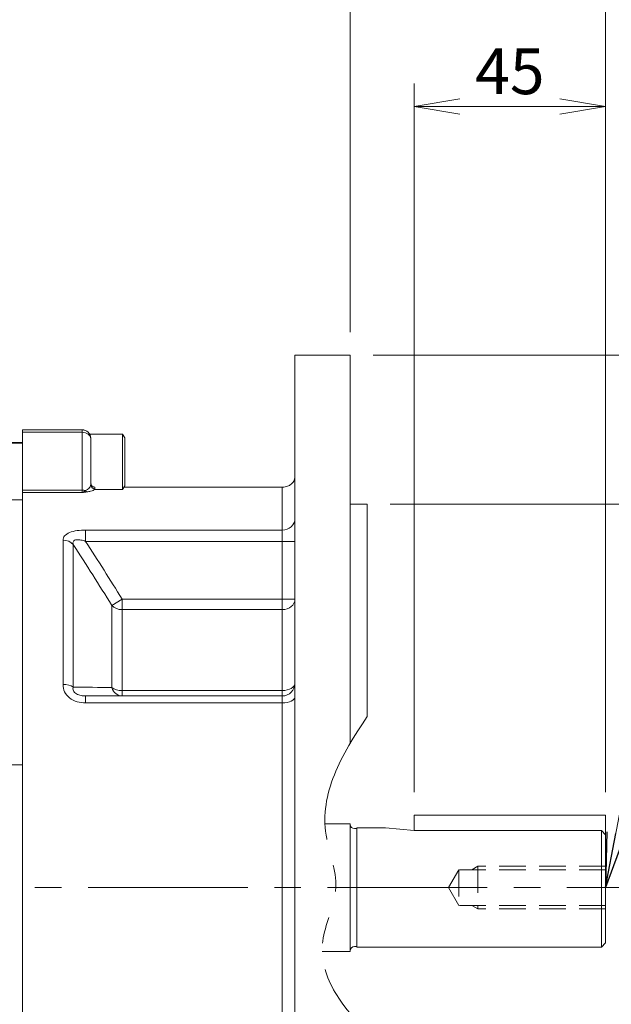
# Model space of a CAD drawing. Units: millimetres. Extents: x -192 to 1293, y -96 to 954.
# Drawn here: x 286 to 425, y 428 to 660 of the extents above; entities that cross this region are included whole.
import ezdxf

# ---------------------------------------------------------------- set-up
doc = ezdxf.new("R2010")
doc.units = ezdxf.units.MM
doc.header["$LTSCALE"] = 50
for name, pattern in [('CENTER2', [1.125, 0.75, -0.125, 0.125, -0.125]), ('HIDDEN2', [0.1875, 0.125, -0.0625]), ('PHANTOM2', [1.25, 0.625, -0.125, 0.125, -0.125, 0.125, -0.125])]:
    doc.linetypes.add(name, pattern=pattern)
doc.layers.get('0').update_dxf_attribs({"linetype": 'CONTINUOUS', "lineweight": 30})
doc.layers.get('DEFPOINTS').update_dxf_attribs({"linetype": 'CONTINUOUS'})
for name, color, linetype, lineweight in [('CENTER LINE', 1, 'CENTER2', 9), ('CUTTING LINE', 6, 'PHANTOM2', 20), ('DIMENSION LINE', 2, 'CONTINUOUS', 13), ('HIDDEN OUTLINE', 2, 'HIDDEN2', 20), ('OUTLINE', 3, 'CONTINUOUS', 20)]:
    doc.layers.add(name, color=color, linetype=linetype, lineweight=lineweight)
doc.styles.get("Standard").update_dxf_attribs({"font": 'romans.shx', "width": 0.8, "bigfont": 'whgtxt.shx'})
doc.dimstyles.get("Standard").update_dxf_attribs({"dimtxt": 3, "dimasz": 3, "dimexe": 1, "dimexo": 1, "dimgap": 1, "dimtad": 1, "dimdec": 1, "dimdsep": 46, "dimtxsty": 'Standard', "dimblk": 'OPEN', "dimcen": 0, "dimclrd": 2, "dimclre": 2, "dimclrt": 256, "dimadec": 1, "dimazin": 2, "dimtfac": 1, "dimtdec": 1, "dimtmove": 0, "dimatfit": 3, "dimldrblk": 'OPEN', "dimfxl": 0, "dimtolj": 1, "dimtzin": 0, "dimlwd": 9, "dimlwe": 9, "dimarcsym": 0})
doc.dimstyles.new('STANDARD$0', dxfattribs={"dimscale": 0, "dimtxt": 2.5, "dimasz": 2.5, "dimexe": 1.25, "dimexo": 1.25, "dimgap": 0.671, "dimtad": 1, "dimdsep": 46, "dimtxsty": 'Standard', "dimblk": 'OPEN', "dimcen": 0, "dimclrd": 4, "dimclre": 4, "dimclrt": 7, "dimadec": 1, "dimazin": 2, "dimtfac": 1, "dimtmove": 0, "dimatfit": 3, "dimldrblk": 'OPEN', "dimfxl": 0, "dimtolj": 1, "dimtzin": 0, "dimlwd": -1, "dimlwe": -1, "dimarcsym": 0})

# ---------------------------------------------------------------- blocks, each defined once
blk = doc.blocks.new('_Open')
at = {"color": 0, "linetype": 'ByBlock', "lineweight": -2}
for p, q in [((-1, 0.167), (0, 0)), ((-1, -0.167), (0, 0)), ((0, 0), (-1, 0))]:
    blk.add_line(p, q, dxfattribs=at)
blk = doc.blocks.new('*D5')
at = {"layer": 'DEFPOINTS', "color": 0, "transparency": 16777216}
for p in [(423.4, 639.25), (378.4, 472.84), (423.4, 472.84)]:
    blk.add_point(p, dxfattribs=at)
at = {"layer": 'DIMENSION LINE', "color": 2, "transparency": 16777216}
for p, q in [((378.4, 478.22), (378.4, 644.63)), ((423.4, 478.22), (423.4, 644.63)), ((389.15, 639.25), (412.65, 639.25))]:
    blk.add_line(p, q, dxfattribs=at)
at = {"layer": 'DIMENSION LINE', "color": 2, "transparency": 16777216, "xscale": 10.75, "yscale": 10.75, "zscale": 10.75, "rotation": 180}
blk.add_blockref('_Open', (378.4, 639.25), dxfattribs=at)
at = {"layer": 'DIMENSION LINE', "color": 2, "transparency": 16777216, "xscale": 10.75, "yscale": 10.75, "zscale": 10.75}
blk.add_blockref('_Open', (423.4, 639.25), dxfattribs=at)
at = {"layer": 'DIMENSION LINE', "color": 7, "transparency": 16777216, "insert": (400.9, 647.51), "char_height": 10.75, "attachment_point": 5, "bg_fill": 3, "box_fill_scale": 1.1, "bg_fill_color": 256, "bg_fill_true_color": 13158600, "bg_fill_transparency": 0}
blk.add_mtext('\\A1;45', dxfattribs=at)
blk = doc.blocks.new('*D6')
at = {"layer": 'DEFPOINTS', "color": 0, "transparency": 16777216}
for p in [(423.4, 669.25), (363.4, 580.84), (423.4, 472.84)]:
    blk.add_point(p, dxfattribs=at)
at = {"layer": 'DIMENSION LINE', "color": 2, "transparency": 16777216}
for p, q in [((363.4, 586.22), (363.4, 674.63)), ((423.4, 478.22), (423.4, 674.63)), ((374.15, 669.25), (412.65, 669.25))]:
    blk.add_line(p, q, dxfattribs=at)
at = {"layer": 'DIMENSION LINE', "color": 2, "transparency": 16777216, "xscale": 10.75, "yscale": 10.75, "zscale": 10.75, "rotation": 180}
blk.add_blockref('_Open', (363.4, 669.25), dxfattribs=at)
at = {"layer": 'DIMENSION LINE', "color": 2, "transparency": 16777216, "xscale": 10.75, "yscale": 10.75, "zscale": 10.75}
blk.add_blockref('_Open', (423.4, 669.25), dxfattribs=at)
at = {"layer": 'DIMENSION LINE', "color": 7, "transparency": 16777216, "insert": (393.4, 677.51), "char_height": 10.75, "attachment_point": 5, "bg_fill": 3, "box_fill_scale": 1.1, "bg_fill_color": 256, "bg_fill_true_color": 13158600, "bg_fill_transparency": 0}
blk.add_mtext('\\A1;60', dxfattribs=at)
blk = doc.blocks.new('*D7')
at = {"layer": 'DEFPOINTS', "color": 0, "transparency": 16777216}
for p in [(194.9, 699.25), (194.9, 614.27), (423.4, 472.84)]:
    blk.add_point(p, dxfattribs=at)
at = {"layer": 'DIMENSION LINE', "color": 2, "transparency": 16777216}
for p, q in [((194.9, 619.65), (194.9, 704.63)), ((423.4, 478.22), (423.4, 704.63)), ((412.65, 699.25), (205.65, 699.25))]:
    blk.add_line(p, q, dxfattribs=at)
at = {"layer": 'DIMENSION LINE', "color": 2, "transparency": 16777216, "xscale": 10.75, "yscale": 10.75, "zscale": 10.75, "rotation": 180}
blk.add_blockref('_Open', (194.9, 699.25), dxfattribs=at)
at = {"layer": 'DIMENSION LINE', "color": 2, "transparency": 16777216, "xscale": 10.75, "yscale": 10.75, "zscale": 10.75}
blk.add_blockref('_Open', (423.4, 699.25), dxfattribs=at)
at = {"layer": 'DIMENSION LINE', "color": 7, "transparency": 16777216, "insert": (309.15, 707.51), "char_height": 10.75, "attachment_point": 5, "bg_fill": 3, "box_fill_scale": 1.1, "bg_fill_color": 256, "bg_fill_true_color": 13158600, "bg_fill_transparency": 0}
blk.add_mtext('\\A1;228.5', dxfattribs=at)
blk = doc.blocks.new('*D8')
at = {"layer": 'DEFPOINTS', "color": 0, "transparency": 16777216}
for p in [(23.4, 729.25), (23.4, 536.61), (423.4, 472.84)]:
    blk.add_point(p, dxfattribs=at)
at = {"layer": 'DIMENSION LINE', "color": 2, "transparency": 16777216}
for p, q in [((23.4, 541.99), (23.4, 734.63)), ((423.4, 478.22), (423.4, 734.63)), ((412.65, 729.25), (34.15, 729.25))]:
    blk.add_line(p, q, dxfattribs=at)
at = {"layer": 'DIMENSION LINE', "color": 2, "transparency": 16777216, "xscale": 10.75, "yscale": 10.75, "zscale": 10.75, "rotation": 180}
blk.add_blockref('_Open', (23.4, 729.25), dxfattribs=at)
at = {"layer": 'DIMENSION LINE', "color": 2, "transparency": 16777216, "xscale": 10.75, "yscale": 10.75, "zscale": 10.75}
blk.add_blockref('_Open', (423.4, 729.25), dxfattribs=at)
at = {"layer": 'DIMENSION LINE', "color": 7, "transparency": 16777216, "insert": (223.4, 740.33), "char_height": 10.75, "attachment_point": 5, "bg_fill": 3, "box_fill_scale": 1.1, "bg_fill_color": 256, "bg_fill_true_color": 13158600, "bg_fill_transparency": 0}
blk.add_mtext('\\A1;(400)', dxfattribs=at)
blk = doc.blocks.new('*D27')
at = {"layer": 'DEFPOINTS', "color": 0, "transparency": 16777216}
for p in [(367.4, 545.84), (367.4, 365.84), (465.49, 365.84)]:
    blk.add_point(p, dxfattribs=at)
at = {"layer": 'DIMENSION LINE', "color": 2, "transparency": 16777216}
for p, q in [((372.78, 545.84), (470.87, 545.84)), ((465.49, 535.09), (465.49, 376.59)), ((372.78, 365.84), (470.87, 365.84))]:
    blk.add_line(p, q, dxfattribs=at)
at = {"layer": 'DIMENSION LINE', "color": 2, "transparency": 16777216, "xscale": 10.75, "yscale": 10.75, "zscale": 10.75}
for p, rotation in [((465.49, 545.84), 90), ((465.49, 365.84), 270)]:
    blk.add_blockref('_Open', p, dxfattribs=dict(at, rotation=rotation))
at = {"layer": 'DIMENSION LINE', "color": 7, "transparency": 16777216, "insert": (453.83, 454.79), "char_height": 10.75, "attachment_point": 5, "rotation": 90, "bg_fill": 3, "box_fill_scale": 1.1, "bg_fill_color": 256, "bg_fill_true_color": 13158600, "bg_fill_transparency": 0}
blk.add_mtext('\\A1;%%C180 {\\H0.7x;\\S+0.014^ -0.011;}', dxfattribs=at)
blk = doc.blocks.new('*D28')
at = {"layer": 'DEFPOINTS', "color": 0, "transparency": 16777216}
for p in [(363.4, 580.84), (495.49, 580.84), (363.4, 330.84)]:
    blk.add_point(p, dxfattribs=at)
at = {"layer": 'DIMENSION LINE', "color": 2, "transparency": 16777216}
for p, q in [((368.78, 580.84), (500.87, 580.84)), ((495.49, 341.59), (495.49, 570.09)), ((368.78, 330.84), (500.87, 330.84))]:
    blk.add_line(p, q, dxfattribs=at)
at = {"layer": 'DIMENSION LINE', "color": 2, "transparency": 16777216, "xscale": 10.75, "yscale": 10.75, "zscale": 10.75}
for p, rotation in [((495.49, 580.84), 90), ((495.49, 330.84), 270)]:
    blk.add_blockref('_Open', p, dxfattribs=dict(at, rotation=rotation))
at = {"layer": 'DIMENSION LINE', "color": 7, "transparency": 16777216, "insert": (487.23, 455.66), "char_height": 10.75, "attachment_point": 5, "rotation": 90, "bg_fill": 3, "box_fill_scale": 1.1, "bg_fill_color": 256, "bg_fill_true_color": 13158600, "bg_fill_transparency": 0}
blk.add_mtext('\\A1;%%C250', dxfattribs=at)
blk = doc.blocks.new('*D33')
at = {"layer": 'DEFPOINTS', "color": 0, "transparency": 16777216}
for p in [(423.4, 759.25), (-21.6, 550.46), (423.4, 472.84)]:
    blk.add_point(p, dxfattribs=at)
at = {"layer": 'DIMENSION LINE', "color": 2, "transparency": 16777216}
for p, q in [((-21.6, 555.83), (-21.6, 764.63)), ((423.4, 478.22), (423.4, 764.63)), ((-10.85, 759.25), (412.65, 759.25))]:
    blk.add_line(p, q, dxfattribs=at)
at = {"layer": 'DIMENSION LINE', "color": 2, "transparency": 16777216, "xscale": 10.75, "yscale": 10.75, "zscale": 10.75, "rotation": 180}
blk.add_blockref('_Open', (-21.6, 759.25), dxfattribs=at)
at = {"layer": 'DIMENSION LINE', "color": 2, "transparency": 16777216, "xscale": 10.75, "yscale": 10.75, "zscale": 10.75}
blk.add_blockref('_Open', (423.4, 759.25), dxfattribs=at)
at = {"layer": 'DIMENSION LINE', "color": 7, "transparency": 16777216, "insert": (200.9, 770.33), "char_height": 10.75, "attachment_point": 5, "bg_fill": 3, "box_fill_scale": 1.1, "bg_fill_color": 256, "bg_fill_true_color": 13158600, "bg_fill_transparency": 0}
blk.add_mtext('\\A1;(APPROX. 445)', dxfattribs=at)

msp = doc.modelspace()

# ---------------------------------------------------------------- linework, layer by layer
at = {"layer": 'CENTER LINE'}
msp.add_line((-35.693, 455.844), (432.98, 455.844), dxfattribs=at)
at = {"layer": 'OUTLINE'}
for p, q in [((357.445, 470.844), (363.402, 470.844)), ((363.402, 440.844), (363.402, 470.844)), ((364.402, 469.694), (364.902, 469.694)), ((364.902, 469.844), (371.652, 469.844)), ((364.902, 469.844), (364.902, 441.844)), ((371.652, 469.844), (378.402, 469.261)), ((378.402, 469.261), (422.402, 469.261)), ((422.402, 469.261), (423.402, 468.261)), ((422.402, 441.844), (422.402, 469.261)), ((364.402, 441.994), (364.902, 441.994)), ((364.902, 441.844), (422.402, 441.844)), ((422.402, 441.844), (423.402, 442.844)), ((356.793, 440.844), (363.402, 440.844))]:
    msp.add_line(p, q, dxfattribs=at)
at = {"layer": 'OUTLINE', "linetype": 'Continuous'}
msp.add_line((286.402, 430.374), (286.402, 427.745), dxfattribs=at)
at = {"layer": 'OUTLINE'}
for centre, start, end in [((364.402, 470.694), 180, 270), ((364.402, 440.994), 90, 180)]:
    msp.add_arc(centre, 1, start, end, dxfattribs=at)

# ---------------------------------------------------------------- dimensions: what is measured, and where the dimension line sits
at = {"layer": 'DIMENSION LINE', "color": 7}
dim = msp.add_linear_dim(base=(423.402, 639.252), p1=(378.402, 472.844), p2=(423.402, 472.844), dimstyle='STANDARD$0', override={"dimscale": 4.3, "dimclrd": 2, "dimclre": 2, "dimtdec": 1}, dxfattribs=at)
dim.commit()
dim.dimension.update_dxf_attribs({"geometry": '*D5', "text_midpoint": (400.902, 647.513)})

# ---------------------------------------------------------------- next in the draw order: dimensions: what is measured, and where the dimension line sits
dim = msp.add_linear_dim(base=(423.402, 669.252), p1=(363.402, 580.844), p2=(423.402, 472.844), dimstyle='STANDARD$0', override={"dimscale": 4.3, "dimclrd": 2, "dimclre": 2, "dimtdec": 1}, dxfattribs=at)
dim.commit()
dim.dimension.update_dxf_attribs({"geometry": '*D6', "text_midpoint": (393.402, 677.513)})

# ---------------------------------------------------------------- next in the draw order: dimensions: what is measured, and where the dimension line sits
dim = msp.add_linear_dim(base=(194.902, 699.252), p1=(423.402, 472.844), p2=(194.902, 614.274), dimstyle='STANDARD$0', override={"dimscale": 4.3, "dimclrd": 2, "dimclre": 2, "dimtdec": 1}, dxfattribs=at)
dim.commit()
dim.dimension.update_dxf_attribs({"geometry": '*D7', "text_midpoint": (309.152, 707.513)})

# ---------------------------------------------------------------- next in the draw order: dimensions: what is measured, and where the dimension line sits
dim = msp.add_linear_dim(base=(23.402, 729.252), p1=(423.402, 472.844), p2=(23.402, 536.613), text='(400)', dimstyle='STANDARD$0', override={"dimscale": 4.3, "dimclrd": 2, "dimclre": 2, "dimtdec": 1, "dimtmove": 0}, dxfattribs=at)
dim.commit()
dim.dimension.update_dxf_attribs({"geometry": '*D8', "text_midpoint": (223.402, 740.328)})

# ---------------------------------------------------------------- next in the draw order: linework, layer by layer
at = {"layer": 'OUTLINE', "color": 3}
for p, q in [((350.402, 330.844), (350.402, 580.844)), ((300.402, 563.344), (286.402, 563.344)), ((286.402, 563.325), (300.402, 563.325)), ((300.402, 562.74), (286.402, 562.74)), ((300.402, 563.344), (300.402, 563.325)), ((300.402, 562.74), (300.402, 563.325)), ((300.402, 549.158), (300.402, 562.74)), ((302.168, 562.283), (309.902, 562.283)), ((309.902, 562.283), (309.902, 549.283)), ((309.902, 562.283), (310.402, 561.417)), ((302.402, 561.325), (302.402, 561.344)), ((302.402, 561.325), (302.402, 550.476)), ((310.402, 561.417), (310.402, 550.149)), ((286.402, 549.158), (300.402, 549.158)), ((300.402, 548.609), (286.402, 548.609)), ((300.402, 548.609), (300.402, 549.158)), ((303.275, 549.283), (309.902, 549.283)), ((303.402, 549.873), (303.402, 549.898)), ((303.402, 549.873), (303.402, 549.485)), ((309.902, 549.283), (310.402, 550.149)), ((347.402, 549.873), (310.242, 549.873)), ((347.402, 539.801), (347.402, 549.873)), ((301.223, 539.801), (347.402, 539.801)), ((301.223, 537.136), (301.223, 539.801)), ((347.402, 537.136), (347.402, 539.801)), ((295.902, 503.542), (295.902, 537.424)), ((298.302, 536.388), (298.302, 502.936)), ((347.402, 537.136), (301.223, 537.136)), ((347.402, 523.557), (347.402, 537.136)), ((350.402, 537.136), (347.402, 537.136)), ((307.377, 522.089), (309.777, 523.557)), ((309.777, 523.557), (347.402, 523.557)), ((309.777, 523.557), (309.777, 521.11)), ((347.402, 523.557), (347.402, 521.11)), ((350.402, 523.557), (347.402, 523.557)), ((307.377, 502.803), (307.377, 522.089)), ((347.402, 521.11), (309.777, 521.11)), ((309.777, 521.11), (309.777, 502.109)), ((347.402, 502.109), (347.402, 521.11)), ((309.777, 502.109), (347.402, 502.109)), ((309.777, 502.109), (309.777, 500.844)), ((347.402, 502.109), (347.402, 500.844)), ((301.223, 500.844), (347.402, 500.844)), ((301.223, 500.844), (301.223, 499.221)), ((347.402, 500.844), (347.402, 499.221)), ((347.402, 499.221), (301.223, 499.221)), ((347.402, 416.997), (347.402, 499.221))]:
    msp.add_line(p, q, dxfattribs=at)
at = {"layer": 'OUTLINE', "linetype": 'Continuous'}
for p, q in [((286.402, 563.344), (286.402, 563.319)), ((286.402, 562.952), (286.402, 563.319)), ((286.402, 549.374), (286.402, 562.952)), ((286.402, 549.374), (286.402, 548.552)), ((286.402, 548.552), (286.402, 430.374))]:
    msp.add_line(p, q, dxfattribs=at)
at = {"layer": 'OUTLINE'}
for p, q in [((286.402, 361.345), (286.402, 563.343)), ((286.402, 560.344), (281.402, 560.344)), ((281.402, 560.167), (286.402, 560.172)), ((286.402, 560.172), (286.402, 560.344)), ((286.402, 560.344), (286.402, 362.788)), ((286.402, 560.172), (286.402, 546.878)), ((282.872, 546.911), (286.402, 546.878)), ((286.402, 427.04), (286.402, 546.878)), ((277.402, 484.643), (286.402, 484.649)), ((378.402, 472.844), (378.402, 469.261)), ((378.402, 472.844), (423.402, 472.844)), ((423.402, 442.844), (423.402, 472.844))]:
    msp.add_line(p, q, dxfattribs=at)
at = {"layer": 'OUTLINE', "color": 3}
for centre, radius, start, end in [((300.402, 561.344), 2, 0, 90), ((303.402, 550.898), 1, 180, 270), ((299.503, 550.896), 2.457, 291.46077, 311.63892), ((294.302, 607.069), 58.778, 275.95675, 277.03644), ((-280.858, 158.802), 691.373, 31.698952, 33.102522), ((269.545, -1778.412), 2281.53, 89.049885, 89.277809), ((347.402, 503.844), 3, 270, 0)]:
    msp.add_arc(centre, radius, start, end, dxfattribs=at)
for centre, major_axis, ratio, start_param, end_param in [((300.402, 561.325), (2, 0), 0.9998204, 0, 1.5707963), ((300.402, 561.325), (2, 0), 0.7071068, 0, 1.5707963), ((303.402, 550.868), (1, 0), 0.9950089, 3.1415927, 4.712389), ((303.402, 550.476), (1, 0), 0.9909083, 3.1415927, 4.712389), ((300.402, 547.744), (2, 0), 0.7071068, 1.1951957, 1.5707963), ((301.502, 549.717), (0.127, -0.992), 0.5625066, 5.3631556, 6.0589887), ((347.402, 542.466), (-3, 0), 0.8884278, 1.5707963, 3.1415927), ((295.902, 534.834), (3, 0), 0.8632762, 0.6435011, 1.5707963), ((347.402, 523.557), (3, 0), 0.8158148, 4.712389, 6.2831853), ((309.777, 523.557), (3, 0), 0.8158148, 3.7850938, 4.712389), ((295.902, 502.027), (3, 0), 0.5047319, 0.6435011, 1.5707963), ((309.777, 503.844), (3, 0), 0.5783133, 3.7850938, 4.712389), ((309.777, 503.844), (0, -3), 0.8529971, 5.0667466, 6.2831853), ((347.402, 503.844), (3, 0), 0.5783133, 4.712389, 6.2831853), ((347.402, 500.599), (3, 0), 0.4590164, 4.712389, 6.2831853)]:
    msp.add_ellipse(centre, major_axis=major_axis, ratio=ratio, start_param=start_param, end_param=end_param, dxfattribs=at)
for points, knots in [([(301.135, 549.059), (301.276, 549.106), (301.391, 549.158), (301.597, 549.269), (301.687, 549.328), (301.923, 549.505), (302.041, 549.628), (302.226, 549.874), (302.292, 549.996), (302.38, 550.237), (302.402, 550.357), (302.402, 550.476)], [0, 0, 0, 0, 0.125, 0.125, 0.25, 0.25, 0.5, 0.5, 0.75, 0.75, 1, 1, 1, 1]), ([(350.402, 552.492), (350.402, 552.009), (350.28, 551.598), (349.943, 550.966), (349.732, 550.732), (349.249, 550.347), (348.983, 550.199), (348.321, 549.963), (347.893, 549.873), (347.402, 549.873)], [0, 0, 0, 0, 0.25, 0.25, 0.5, 0.5, 0.75, 0.75, 1, 1, 1, 1]), ([(303.402, 549.485), (303.402, 549.426), (303.366, 549.364), (303.225, 549.237), (303.12, 549.172), (302.825, 549.037), (302.639, 548.97), (302.278, 548.874), (302.144, 548.842), (301.848, 548.784), (301.686, 548.757), (301.502, 548.734)], [0, 0, 0, 0, 0.25, 0.25, 0.5, 0.5, 0.75, 0.75, 0.875, 0.875, 1, 1, 1, 1]), ([(301.223, 539.801), (300.54, 539.801), (299.87, 539.758), (298.57, 539.562), (297.965, 539.409), (296.948, 538.986), (296.544, 538.716), (296.023, 538.108), (295.902, 537.77), (295.902, 537.424)], [0, 0, 0, 0, 0.25, 0.25, 0.5, 0.5, 0.75, 0.75, 1, 1, 1, 1]), ([(298.302, 536.388), (298.23, 536.655), (298.218, 536.919), (298.455, 537.342), (298.724, 537.481), (299.387, 537.56), (299.76, 537.519), (300.493, 537.372), (300.862, 537.263), (301.223, 537.136)], [0, 0, 0, 0, 0.25, 0.25, 0.5, 0.5, 0.75, 0.75, 1, 1, 1, 1]), ([(295.902, 503.542), (295.902, 502.951), (296.021, 502.36), (296.541, 501.267), (296.946, 500.768), (297.959, 499.978), (298.569, 499.683), (299.862, 499.306), (300.54, 499.221), (301.223, 499.221)], [0, 0, 0, 0, 0.25, 0.25, 0.5, 0.5, 0.75, 0.75, 1, 1, 1, 1]), ([(301.223, 500.844), (300.862, 500.844), (300.5, 500.87), (299.768, 501.008), (299.388, 501.123), (298.729, 501.501), (298.458, 501.78), (298.218, 502.372), (298.23, 502.668), (298.302, 502.936)], [0, 0, 0, 0, 0.25, 0.25, 0.5, 0.5, 0.75, 0.75, 1, 1, 1, 1])]:
    msp.add_open_spline(points, degree=3, knots=knots, dxfattribs=at)
msp.add_open_spline([(301.223, 537.136), (304.125, 532.642), (306.985, 528.12), (309.777, 523.557)], degree=3, dxfattribs=at)

# ---------------------------------------------------------------- next in the draw order: dimensions: what is measured, and where the dimension line sits
at = {"layer": 'DIMENSION LINE', "color": 7}
dim = msp.add_linear_dim(base=(465.491, 365.844), p1=(367.402, 545.844), p2=(367.402, 365.844), angle=90, text='%%C<> {\\H0.7x;\\S+0.014^ -0.011;}', dimstyle='STANDARD$0', override={"dimscale": 4.3, "dimclrd": 2, "dimclre": 2, "dimtdec": 1, "dimtmove": 0}, dxfattribs=at)
dim.commit()
dim.dimension.update_dxf_attribs({"geometry": '*D27', "text_midpoint": (465.491, 454.789), "dimtype": 160})

# ---------------------------------------------------------------- next in the draw order: dimensions: what is measured, and where the dimension line sits
dim = msp.add_linear_dim(base=(495.491, 580.844), p1=(363.402, 330.844), p2=(363.402, 580.844), angle=90, text='%%C<>', dimstyle='STANDARD$0', override={"dimscale": 4.3, "dimclrd": 2, "dimclre": 2, "dimtdec": 1, "dimtmove": 0}, dxfattribs=at)
dim.commit()
dim.dimension.update_dxf_attribs({"geometry": '*D28', "text_midpoint": (495.491, 455.656), "dimtype": 160})

# ---------------------------------------------------------------- next in the draw order: linework, layer by layer
at = {"layer": 'CUTTING LINE'}
msp.add_open_spline([(367.402, 496.023), (361.226, 486.969), (354.024, 474.004), (361.958, 455.941), (353.277, 439.392), (360.546, 428.848), (367.402, 421.958)], degree=3, knots=[5.9199652, 5.9199652, 5.9199652, 5.9199652, 35.8475135, 48.3672196, 60.5502251, 86.2519437, 86.2519437, 86.2519437, 86.2519437], dxfattribs=at)
at = {"layer": 'HIDDEN OUTLINE'}
for p, q in [((386.485, 455.844), (388.903, 460.032)), ((388.903, 460.032), (388.903, 451.656)), ((423.402, 460.032), (388.903, 460.032)), ((391.997, 460.032), (393.403, 460.844)), ((423.402, 460.844), (393.403, 460.844)), ((393.403, 460.844), (393.403, 450.844)), ((386.485, 455.844), (388.903, 451.656)), ((423.402, 451.656), (388.903, 451.656)), ((391.997, 451.656), (393.403, 450.844)), ((423.402, 450.844), (393.403, 450.844))]:
    msp.add_line(p, q, dxfattribs=at)
at = {"layer": 'OUTLINE', "color": 3}
for p, q in [((363.402, 580.844), (350.402, 580.844)), ((363.402, 489.79), (363.402, 580.844)), ((367.402, 545.844), (363.402, 545.844)), ((367.402, 503.822), (367.402, 545.844)), ((367.402, 496.023), (367.402, 545.844))]:
    msp.add_line(p, q, dxfattribs=at)

# ---------------------------------------------------------------- next in the draw order: dimensions: what is measured, and where the dimension line sits
at = {"layer": 'DIMENSION LINE', "color": 7}
dim = msp.add_linear_dim(base=(423.402, 759.252), p1=(-21.598, 550.458), p2=(423.402, 472.844), text='(APPROX. <>)', dimstyle='STANDARD$0', override={"dimscale": 4.3, "dimclrd": 2, "dimclre": 2, "dimtdec": 1}, dxfattribs=at)
dim.commit()
dim.dimension.update_dxf_attribs({"geometry": '*D33', "text_midpoint": (200.902, 759.252), "dimtype": 160})

# ---------------------------------------------------------------- next in the draw order: leaders
msp.add_leader([(423.402, 455.844), (457.976, 639.252), (576.462, 639.252)], dimstyle='Standard', override={"dimscale": 4.3, "dimclrt": 7}, dxfattribs=at)

doc.saveas('drawing.dxf')
